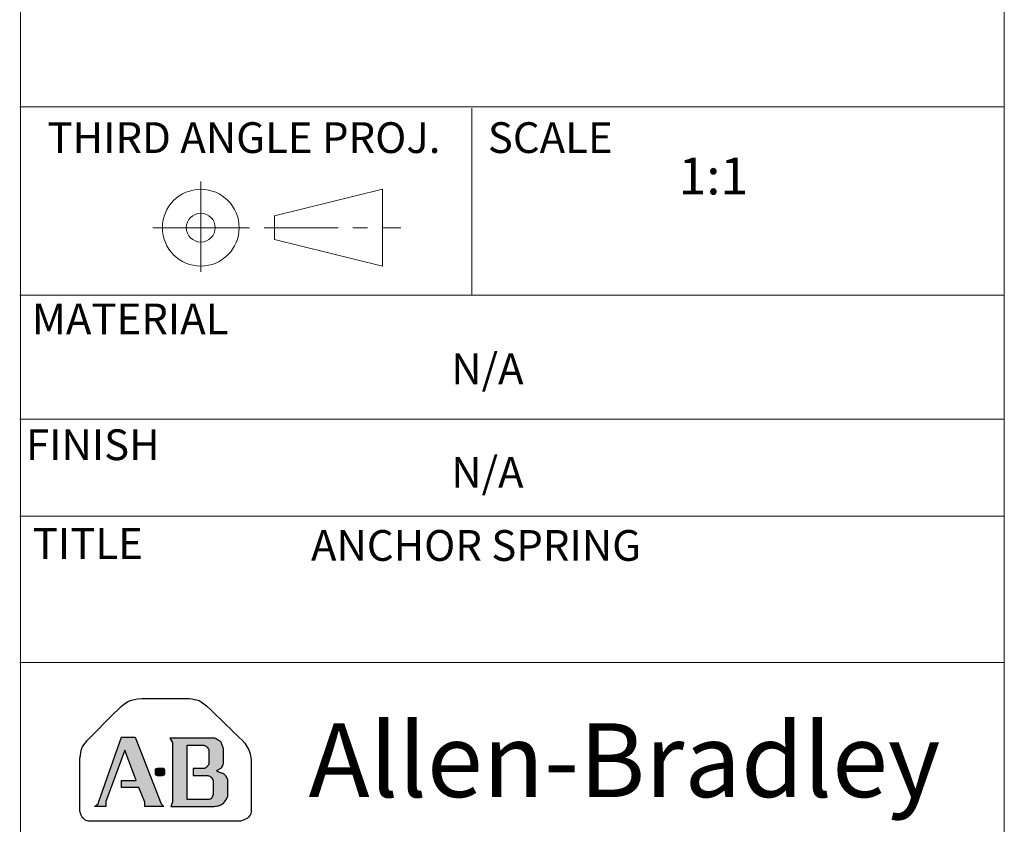
# Model space of a CAD drawing. Units: millimetres. Extents: x 6 to 418, y 7 to 291.
# Drawn here: x 326 to 411, y 91 to 160 of the extents above; entities that cross this region are included whole.
import ezdxf

# ---------------------------------------------------------------- set-up
doc = ezdxf.new("R2010")
doc.units = ezdxf.units.MM
doc.linetypes.add('CENTER', pattern=[10.16, 6.35, -1.27, 1.27, -1.27])
doc.linetypes.add('CENTERX2', pattern=[20.32, 12.7, -2.54, 2.54, -2.54])
doc.layers.add('ALLEN', color=7, linetype='Continuous')
doc.layers.add('ROCKWELL', color=1, linetype='Continuous')
doc.layers.add('FORMATE', color=8, linetype='Continuous', lineweight=15)
doc.styles.add('SLDTEXTSTYLE0', font='TXT', dxfattribs={"width": 0.605})
doc.styles.add('SLDTEXTSTYLE1', font='TXT', dxfattribs={"width": 0.564667})

msp = doc.modelspace()

# ---------------------------------------------------------------- hatches: boundary and pattern name
at = {"layer": 'ALLEN'}
msp.add_hatch(color=256, dxfattribs=at).paths.add_polyline_path([(333.357, 93.021), (333.357, 92.575), (332.389, 92.575), (332.687, 92.798), (332.761, 93.021), (334.698, 98.533), (335.889, 98.533), (338.124, 92.798), (338.347, 92.575), (336.709, 92.575), (336.709, 92.947), (336.187, 94.213), (334.698, 94.213), (334.698, 94.809), (335.964, 94.809), (334.996, 97.416)], flags=0)
h = msp.add_hatch(color=256, dxfattribs=at)
edge = h.paths.add_edge_path(flags=0)
edge.add_spline(control_points=[(342.593, 92.575), (342.723, 92.593), (342.854, 92.612), (342.984, 92.63), (343.01, 92.634), (343.062, 92.642), (343.14, 92.665), (343.185, 92.691), (343.207, 92.705), (343.269, 92.742), (343.331, 92.779), (343.394, 92.817), (343.412, 92.828), (343.45, 92.851), (343.503, 92.894), (343.529, 92.929), (343.542, 92.947), (343.58, 92.997), (343.617, 93.046), (343.654, 93.096), (343.666, 93.112), (343.689, 93.143), (343.721, 93.193), (343.739, 93.227), (343.747, 93.245), (343.772, 93.295), (343.797, 93.344), (343.822, 93.394), (343.83, 93.41), (343.846, 93.442), (343.859, 93.498), (343.859, 93.534), (343.859, 93.552), (343.859, 93.968), (343.859, 94.384), (343.859, 94.8), (343.859, 94.818), (343.859, 94.854), (343.846, 94.91), (343.83, 94.942), (343.822, 94.958), (343.797, 95.008), (343.772, 95.057), (343.747, 95.107), (343.739, 95.123), (343.723, 95.155), (343.692, 95.2), (343.667, 95.225), (343.654, 95.237), (343.617, 95.275), (343.58, 95.312), (343.542, 95.349), (343.525, 95.367), (343.49, 95.401), (343.416, 95.429), (343.369, 95.444), (343.345, 95.452), (343.225, 95.492), (343.104, 95.532), (342.984, 95.573), (342.97, 95.577), (342.941, 95.587), (342.907, 95.68), (342.934, 95.695), (342.947, 95.703), (343.034, 95.752), (343.12, 95.802), (343.207, 95.852), (343.23, 95.865), (343.276, 95.891), (343.346, 95.946), (343.365, 95.995), (343.375, 96.019), (343.4, 96.081), (343.425, 96.143), (343.449, 96.206), (343.457, 96.226), (343.474, 96.267), (343.487, 96.333), (343.487, 96.377), (343.487, 96.399), (343.487, 96.682), (343.487, 96.965), (343.487, 97.248), (343.487, 97.3), (343.487, 97.405), (343.486, 97.568), (343.449, 97.665), (343.431, 97.714), (343.394, 97.813), (343.356, 97.912), (343.319, 98.012), (343.308, 98.042), (343.285, 98.103), (343.217, 98.187), (343.161, 98.219), (343.133, 98.235), (343.002, 98.31), (342.872, 98.384), (342.742, 98.459)], knot_values=[0, 0, 0, 0, 0.051423, 0.051423, 0.051423, 0.061642, 0.071862, 0.082082, 0.082082, 0.082082, 0.110346, 0.110346, 0.110346, 0.118933, 0.12752, 0.136106, 0.136106, 0.136106, 0.160334, 0.160334, 0.160334, 0.167954, 0.175574, 0.183195, 0.183195, 0.183195, 0.204874, 0.204874, 0.204874, 0.211907, 0.21894, 0.225973, 0.225973, 0.225973, 0.388493, 0.388493, 0.388493, 0.395526, 0.402559, 0.409593, 0.409593, 0.409593, 0.431272, 0.431272, 0.431272, 0.438221, 0.44517, 0.452119, 0.452119, 0.452119, 0.472679, 0.472679, 0.472679, 0.482335, 0.491992, 0.501649, 0.501649, 0.501649, 0.551219, 0.551219, 0.551219, 0.5571, 0.562981, 0.568862, 0.568862, 0.568862, 0.607936, 0.607936, 0.607936, 0.618218, 0.6285, 0.638783, 0.638783, 0.638783, 0.664892, 0.664892, 0.664892, 0.673438, 0.681985, 0.690531, 0.690531, 0.690531, 0.801083, 0.801083, 0.801083, 0.821424, 0.841764, 0.862105, 0.862105, 0.862105, 0.903512, 0.903512, 0.903512, 0.916132, 0.928751, 0.94137, 0.94137, 0.94137, 1, 1, 1, 1], weights=[1, 1, 1, 1, 1, 1, 1, 1, 1, 1, 1, 1, 1, 1, 1, 1, 1, 1, 1, 1, 1, 1, 1, 1, 1, 1, 1, 1, 1, 1, 1, 1, 1, 1, 1, 1, 1, 1, 1, 1, 1, 1, 1, 1, 1, 1, 1, 1, 1, 1, 1, 1, 1, 1, 1, 1, 1, 1, 1, 1, 1, 1, 1, 1, 1, 1, 1, 1, 1, 1, 1, 1, 1, 1, 1, 1, 1, 1, 1, 1, 1, 1, 1, 1, 1, 1, 1, 1, 1, 1, 1, 1, 1, 1, 1, 1, 1, 1, 1, 1], degree=3, periodic=0)
edge.add_line((342.742, 98.459), (338.869, 98.459))
edge.add_line((338.869, 98.459), (339.092, 98.086))
edge.add_line((339.092, 98.086), (339.092, 97.863))
edge.add_line((339.092, 97.863), (339.092, 92.947))
edge.add_line((339.092, 92.947), (338.943, 92.575))
edge.add_line((338.943, 92.575), (342.593, 92.575))
edge = h.paths.add_edge_path(flags=0)
edge.add_line((340.88, 95.852), (340.88, 95.256))
edge.add_spline(control_points=[(340.88, 95.256), (341.274, 95.256), (341.668, 95.256), (342.063, 95.256), (342.081, 95.256), (342.117, 95.256), (342.172, 95.243), (342.204, 95.227), (342.22, 95.219), (342.27, 95.194), (342.32, 95.169), (342.369, 95.144), (342.385, 95.136), (342.417, 95.121), (342.458, 95.08), (342.473, 95.048), (342.481, 95.032), (342.506, 94.983), (342.531, 94.933), (342.556, 94.884), (342.564, 94.867), (342.58, 94.835), (342.593, 94.78), (342.593, 94.744), (342.593, 94.726), (342.593, 94.39), (342.593, 94.054), (342.593, 93.718), (342.593, 93.696), (342.593, 93.652), (342.58, 93.585), (342.564, 93.545), (342.556, 93.524), (342.531, 93.462), (342.506, 93.4), (342.481, 93.338), (342.475, 93.322), (342.462, 93.289), (342.421, 93.239), (342.386, 93.231), (342.369, 93.226), (342.32, 93.214), (342.27, 93.201), (342.22, 93.189), (342.204, 93.185), (342.171, 93.177), (342.12, 93.17), (342.086, 93.17), (342.069, 93.17), (341.499, 93.17), (340.929, 93.17), (340.358, 93.17)], knot_values=[0, 0, 0, 0, 0.212053, 0.212053, 0.212053, 0.221739, 0.231426, 0.241112, 0.241112, 0.241112, 0.270969, 0.270969, 0.270969, 0.280408, 0.289847, 0.299285, 0.299285, 0.299285, 0.329125, 0.329125, 0.329125, 0.338806, 0.348487, 0.358167, 0.358167, 0.358167, 0.538919, 0.538919, 0.538919, 0.550684, 0.562449, 0.574213, 0.574213, 0.574213, 0.610156, 0.610156, 0.610156, 0.619596, 0.629036, 0.638476, 0.638476, 0.638476, 0.666005, 0.666005, 0.666005, 0.675112, 0.68422, 0.693327, 0.693327, 0.693327, 1, 1, 1, 1], weights=[1, 1, 1, 1, 1, 1, 1, 1, 1, 1, 1, 1, 1, 1, 1, 1, 1, 1, 1, 1, 1, 1, 1, 1, 1, 1, 1, 1, 1, 1, 1, 1, 1, 1, 1, 1, 1, 1, 1, 1, 1, 1, 1, 1, 1, 1, 1, 1, 1, 1, 1, 1], degree=3, periodic=0)
edge.add_line((340.358, 93.17), (340.358, 97.863))
edge.add_spline(control_points=[(340.358, 97.863), (340.802, 97.863), (341.246, 97.863), (341.69, 97.863), (341.708, 97.863), (341.744, 97.863), (341.8, 97.85), (341.832, 97.834), (341.848, 97.825), (341.898, 97.801), (341.947, 97.776), (341.997, 97.751), (342.011, 97.744), (342.04, 97.729), (342.082, 97.698), (342.1, 97.671), (342.109, 97.658), (342.133, 97.621), (342.158, 97.583), (342.183, 97.546), (342.191, 97.534), (342.207, 97.511), (342.22, 97.466), (342.22, 97.438), (342.22, 97.423), (342.22, 97.046), (342.22, 96.669), (342.22, 96.291), (342.22, 96.277), (342.22, 96.248), (342.207, 96.204), (342.191, 96.18), (342.183, 96.168), (342.158, 96.131), (342.133, 96.094), (342.109, 96.057), (342.101, 96.044), (342.084, 96.02), (342.052, 95.988), (342.028, 95.972), (342.016, 95.964), (341.978, 95.939), (341.941, 95.914), (341.904, 95.889), (341.892, 95.881), (341.868, 95.865), (341.824, 95.852), (341.795, 95.852), (341.781, 95.852), (341.481, 95.852), (341.18, 95.852), (340.88, 95.852)], knot_values=[0, 0, 0, 0, 0.279851, 0.279851, 0.279851, 0.291205, 0.30256, 0.313914, 0.313914, 0.313914, 0.348914, 0.348914, 0.348914, 0.359101, 0.369288, 0.379474, 0.379474, 0.379474, 0.407686, 0.407686, 0.407686, 0.416686, 0.425686, 0.434686, 0.434686, 0.434686, 0.672551, 0.672551, 0.672551, 0.681551, 0.690551, 0.699551, 0.699551, 0.699551, 0.727763, 0.727763, 0.727763, 0.736984, 0.746206, 0.755427, 0.755427, 0.755427, 0.783639, 0.783639, 0.783639, 0.792639, 0.801639, 0.810639, 0.810639, 0.810639, 1, 1, 1, 1], weights=[1, 1, 1, 1, 1, 1, 1, 1, 1, 1, 1, 1, 1, 1, 1, 1, 1, 1, 1, 1, 1, 1, 1, 1, 1, 1, 1, 1, 1, 1, 1, 1, 1, 1, 1, 1, 1, 1, 1, 1, 1, 1, 1, 1, 1, 1, 1, 1, 1, 1, 1, 1], degree=3, periodic=0)
h = msp.add_hatch(color=256, dxfattribs=at)
edge = h.paths.add_edge_path(flags=0)
edge.add_spline(control_points=[(337.603, 95.703), (337.603, 95.603), (337.603, 95.504), (337.603, 95.405), (337.603, 95.377), (337.603, 95.32), (337.723, 95.256), (337.779, 95.256), (337.807, 95.256), (337.944, 95.256), (338.081, 95.256), (338.217, 95.256), (338.245, 95.256), (338.302, 95.256), (338.422, 95.32), (338.422, 95.377), (338.422, 95.405), (338.422, 95.504), (338.422, 95.603), (338.422, 95.703), (338.422, 95.731), (338.422, 95.787), (338.302, 95.852), (338.245, 95.852), (338.217, 95.852), (338.081, 95.852), (337.944, 95.852), (337.807, 95.852), (337.779, 95.852), (337.723, 95.852), (337.603, 95.787), (337.603, 95.731), (337.603, 95.703)], knot_values=[0, 0, 0, 0, 0.122701, 0.122701, 0.122701, 0.157467, 0.192234, 0.227001, 0.227001, 0.227001, 0.395699, 0.395699, 0.395699, 0.430466, 0.465233, 0.5, 0.5, 0.5, 0.622701, 0.622701, 0.622701, 0.657467, 0.692234, 0.727001, 0.727001, 0.727001, 0.895699, 0.895699, 0.895699, 0.930466, 0.965233, 1, 1, 1, 1], weights=[1, 1, 1, 1, 1, 1, 1, 1, 1, 1, 1, 1, 1, 1, 1, 1, 1, 1, 1, 1, 1, 1, 1, 1, 1, 1, 1, 1, 1, 1, 1, 1, 1], degree=3, periodic=0)

# ---------------------------------------------------------------- linework, layer by layer
at = {"layer": 'ALLEN', "lineweight": 30}
for p, q in [((332.761, 93.021), (334.698, 98.533)), ((334.698, 98.533), (335.889, 98.533)), ((335.889, 98.533), (338.124, 92.798)), ((338.869, 98.459), (339.092, 98.086)), ((342.742, 98.459), (338.869, 98.459)), ((334.996, 97.416), (333.357, 93.021)), ((335.964, 94.809), (334.996, 97.416)), ((339.092, 98.086), (339.092, 97.863)), ((339.092, 97.863), (339.092, 92.947)), ((340.358, 93.17), (340.358, 97.863)), ((340.88, 95.852), (340.88, 95.256)), ((334.698, 94.213), (334.698, 94.809)), ((334.698, 94.809), (335.964, 94.809)), ((336.187, 94.213), (334.698, 94.213)), ((336.709, 92.947), (336.187, 94.213)), ((332.389, 92.575), (332.687, 92.798)), ((333.357, 92.575), (332.389, 92.575)), ((332.687, 92.798), (332.761, 93.021)), ((333.357, 93.021), (333.357, 92.575)), ((336.709, 92.575), (336.709, 92.947)), ((338.347, 92.575), (336.709, 92.575)), ((338.124, 92.798), (338.347, 92.575)), ((339.092, 92.947), (338.943, 92.575)), ((338.943, 92.575), (342.593, 92.575))]:
    msp.add_line(p, q, dxfattribs=at)
at = {"layer": 'ALLEN', "lineweight": 30, "flags": 128}
for points in [[(331.87, 98.387), (334.061, 100.578), (334.382, 100.899), (334.72, 101.203), (335.075, 101.486), (335.296, 101.64), (335.554, 101.721), (335.815, 101.782), (336.076, 101.842), (336.462, 101.885), (336.849, 101.885), (337.236, 101.885), (337.623, 101.885), (338.01, 101.885), (338.398, 101.885), (338.785, 101.885), (339.172, 101.885), (339.513, 101.885), (339.854, 101.885), (340.194, 101.885), (340.535, 101.867), (340.746, 101.832), (340.958, 101.797), (341.169, 101.762), (341.375, 101.693), (341.556, 101.575), (342.028, 101.241), (342.449, 100.845), (342.863, 100.441), (343.277, 100.037), (343.69, 99.633), (344.104, 99.228), (344.347, 98.99), (344.591, 98.752), (344.835, 98.514), (345.078, 98.276), (345.318, 98.033), (345.498, 97.743), (345.663, 97.445), (345.766, 97.119), (345.865, 96.582), (345.87, 96.037), (345.87, 95.492), (345.87, 94.947), (345.87, 94.401), (345.87, 93.202), (345.87, 92.731), (345.87, 92.26), (345.856, 92.13), (345.83, 92.003), (345.803, 91.876), (345.731, 91.766), (345.64, 91.674), (345.548, 91.582), (345.44, 91.509), (345.321, 91.456), (345.13, 91.374), (344.931, 91.312), (344.723, 91.308), (344.515, 91.308), (344.308, 91.308), (342.234, 91.308), (338.085, 91.308), (333.936, 91.308), (333.677, 91.308), (333.418, 91.308), (333.158, 91.308), (332.899, 91.308), (332.64, 91.308), (332.381, 91.308), (332.121, 91.308), (331.863, 91.328), (331.758, 91.354), (331.654, 91.385), (331.562, 91.444), (331.494, 91.496), (331.426, 91.547), (331.361, 91.603), (331.298, 91.718), (331.248, 91.835), (331.169, 92.02), (331.125, 92.189), (331.123, 92.362), (331.123, 92.535), (331.123, 92.707), (331.123, 92.88), (331.123, 93.053), (331.123, 96.151), (331.123, 96.423), (331.132, 96.696), (331.172, 96.966), (331.217, 97.235), (331.268, 97.504), (331.361, 97.7), (331.48, 97.878), (331.599, 98.056), (331.724, 98.23), (331.87, 98.387)], [(337.603, 95.703), (337.603, 95.399), (337.605, 95.362), (337.621, 95.326), (337.656, 95.295), (337.703, 95.272), (337.787, 95.256), (337.863, 95.256), (338.167, 95.256), (338.243, 95.256), (338.329, 95.274), (338.375, 95.299), (338.407, 95.331), (338.42, 95.367), (338.422, 95.405), (338.422, 95.708), (338.419, 95.746), (338.404, 95.781), (338.368, 95.813), (338.322, 95.836), (338.237, 95.852), (338.161, 95.852), (337.858, 95.852), (337.782, 95.851), (337.696, 95.833), (337.65, 95.808), (337.617, 95.776), (337.604, 95.74), (337.603, 95.703)]]:
    msp.add_lwpolyline(points, dxfattribs=at)
at = {"layer": 'ALLEN', "lineweight": 30}
for points, knots in [([(342.593, 92.575), (342.723, 92.593), (342.854, 92.612), (342.984, 92.63), (343.01, 92.634), (343.062, 92.642), (343.14, 92.665), (343.185, 92.691), (343.207, 92.705), (343.269, 92.742), (343.331, 92.779), (343.394, 92.817), (343.412, 92.828), (343.45, 92.851), (343.503, 92.894), (343.529, 92.929), (343.542, 92.947), (343.58, 92.997), (343.617, 93.046), (343.654, 93.096), (343.666, 93.112), (343.689, 93.143), (343.721, 93.193), (343.739, 93.227), (343.747, 93.245), (343.772, 93.295), (343.797, 93.344), (343.822, 93.394), (343.83, 93.41), (343.846, 93.442), (343.859, 93.498), (343.859, 93.534), (343.859, 93.552), (343.859, 93.968), (343.859, 94.384), (343.859, 94.8), (343.859, 94.818), (343.859, 94.854), (343.846, 94.91), (343.83, 94.942), (343.822, 94.958), (343.797, 95.008), (343.772, 95.057), (343.747, 95.107), (343.739, 95.123), (343.723, 95.155), (343.692, 95.2), (343.667, 95.225), (343.654, 95.237), (343.617, 95.275), (343.58, 95.312), (343.542, 95.349), (343.525, 95.367), (343.49, 95.401), (343.416, 95.429), (343.369, 95.444), (343.345, 95.452), (343.225, 95.492), (343.104, 95.532), (342.984, 95.573), (342.97, 95.577), (342.941, 95.587), (342.907, 95.68), (342.934, 95.695), (342.947, 95.703), (343.034, 95.752), (343.12, 95.802), (343.207, 95.852), (343.23, 95.865), (343.276, 95.891), (343.346, 95.946), (343.365, 95.995), (343.375, 96.019), (343.4, 96.081), (343.425, 96.143), (343.449, 96.206), (343.457, 96.226), (343.474, 96.267), (343.487, 96.333), (343.487, 96.377), (343.487, 96.399), (343.487, 96.682), (343.487, 96.965), (343.487, 97.248), (343.487, 97.3), (343.487, 97.405), (343.486, 97.568), (343.449, 97.665), (343.431, 97.714), (343.394, 97.813), (343.356, 97.912), (343.319, 98.012), (343.308, 98.042), (343.285, 98.103), (343.217, 98.187), (343.161, 98.219), (343.133, 98.235), (343.002, 98.31), (342.872, 98.384), (342.742, 98.459)], [0, 0, 0, 0, 0.051423, 0.051423, 0.051423, 0.061642, 0.071862, 0.082082, 0.082082, 0.082082, 0.110346, 0.110346, 0.110346, 0.118933, 0.12752, 0.136106, 0.136106, 0.136106, 0.160334, 0.160334, 0.160334, 0.167954, 0.175574, 0.183195, 0.183195, 0.183195, 0.204874, 0.204874, 0.204874, 0.211907, 0.21894, 0.225973, 0.225973, 0.225973, 0.388493, 0.388493, 0.388493, 0.395526, 0.402559, 0.409593, 0.409593, 0.409593, 0.431272, 0.431272, 0.431272, 0.438221, 0.44517, 0.452119, 0.452119, 0.452119, 0.472679, 0.472679, 0.472679, 0.482335, 0.491992, 0.501649, 0.501649, 0.501649, 0.551219, 0.551219, 0.551219, 0.5571, 0.562981, 0.568862, 0.568862, 0.568862, 0.607936, 0.607936, 0.607936, 0.618218, 0.6285, 0.638783, 0.638783, 0.638783, 0.664892, 0.664892, 0.664892, 0.673438, 0.681985, 0.690531, 0.690531, 0.690531, 0.801083, 0.801083, 0.801083, 0.821424, 0.841764, 0.862105, 0.862105, 0.862105, 0.903512, 0.903512, 0.903512, 0.916132, 0.928751, 0.94137, 0.94137, 0.94137, 1, 1, 1, 1]), ([(340.358, 97.863), (340.802, 97.863), (341.246, 97.863), (341.69, 97.863), (341.708, 97.863), (341.744, 97.863), (341.8, 97.85), (341.832, 97.834), (341.848, 97.825), (341.898, 97.801), (341.947, 97.776), (341.997, 97.751), (342.011, 97.744), (342.04, 97.729), (342.082, 97.698), (342.1, 97.671), (342.109, 97.658), (342.133, 97.621), (342.158, 97.583), (342.183, 97.546), (342.191, 97.534), (342.207, 97.511), (342.22, 97.466), (342.22, 97.438), (342.22, 97.423), (342.22, 97.046), (342.22, 96.669), (342.22, 96.291), (342.22, 96.277), (342.22, 96.248), (342.207, 96.204), (342.191, 96.18), (342.183, 96.168), (342.158, 96.131), (342.133, 96.094), (342.109, 96.057), (342.101, 96.044), (342.084, 96.02), (342.052, 95.988), (342.028, 95.972), (342.016, 95.964), (341.978, 95.939), (341.941, 95.914), (341.904, 95.889), (341.892, 95.881), (341.868, 95.865), (341.824, 95.852), (341.795, 95.852), (341.781, 95.852), (341.481, 95.852), (341.18, 95.852), (340.88, 95.852)], [0, 0, 0, 0, 0.279851, 0.279851, 0.279851, 0.291205, 0.30256, 0.313914, 0.313914, 0.313914, 0.348914, 0.348914, 0.348914, 0.359101, 0.369288, 0.379474, 0.379474, 0.379474, 0.407686, 0.407686, 0.407686, 0.416686, 0.425686, 0.434686, 0.434686, 0.434686, 0.672551, 0.672551, 0.672551, 0.681551, 0.690551, 0.699551, 0.699551, 0.699551, 0.727763, 0.727763, 0.727763, 0.736984, 0.746206, 0.755427, 0.755427, 0.755427, 0.783639, 0.783639, 0.783639, 0.792639, 0.801639, 0.810639, 0.810639, 0.810639, 1, 1, 1, 1]), ([(340.88, 95.256), (341.274, 95.256), (341.668, 95.256), (342.063, 95.256), (342.081, 95.256), (342.117, 95.256), (342.172, 95.243), (342.204, 95.227), (342.22, 95.219), (342.27, 95.194), (342.32, 95.169), (342.369, 95.144), (342.385, 95.136), (342.417, 95.121), (342.458, 95.08), (342.473, 95.048), (342.481, 95.032), (342.506, 94.983), (342.531, 94.933), (342.556, 94.884), (342.564, 94.867), (342.58, 94.835), (342.593, 94.78), (342.593, 94.744), (342.593, 94.726), (342.593, 94.39), (342.593, 94.054), (342.593, 93.718), (342.593, 93.696), (342.593, 93.652), (342.58, 93.585), (342.564, 93.545), (342.556, 93.524), (342.531, 93.462), (342.506, 93.4), (342.481, 93.338), (342.475, 93.322), (342.462, 93.289), (342.421, 93.239), (342.386, 93.231), (342.369, 93.226), (342.32, 93.214), (342.27, 93.201), (342.22, 93.189), (342.204, 93.185), (342.171, 93.177), (342.12, 93.17), (342.086, 93.17), (342.069, 93.17), (341.499, 93.17), (340.929, 93.17), (340.358, 93.17)], [0, 0, 0, 0, 0.212053, 0.212053, 0.212053, 0.221739, 0.231426, 0.241112, 0.241112, 0.241112, 0.270969, 0.270969, 0.270969, 0.280408, 0.289847, 0.299285, 0.299285, 0.299285, 0.329125, 0.329125, 0.329125, 0.338806, 0.348487, 0.358167, 0.358167, 0.358167, 0.538919, 0.538919, 0.538919, 0.550684, 0.562449, 0.574213, 0.574213, 0.574213, 0.610156, 0.610156, 0.610156, 0.619596, 0.629036, 0.638476, 0.638476, 0.638476, 0.666005, 0.666005, 0.666005, 0.675112, 0.68422, 0.693327, 0.693327, 0.693327, 1, 1, 1, 1])]:
    msp.add_open_spline(points, degree=3, knots=knots, dxfattribs=at)
at = {"layer": 'FORMATE'}
for p, q in [((410.647, 17.958), (410.647, 290.955)), ((326.023, 8.54), (326.023, 286.394)), ((325.949, 152.781), (410.647, 152.781)), ((364.853, 152.676), (364.853, 136.574)), ((325.949, 136.574), (410.647, 136.574)), ((325.949, 125.908), (410.647, 125.908)), ((325.949, 117.574), (410.647, 117.574)), ((325.949, 104.96), (410.647, 104.96))]:
    msp.add_line(p, q, dxfattribs=at)
at = {"layer": 'ROCKWELL', "color": 7, "linetype": 'CENTERX2', "lineweight": 0}
for p, q in [((341.525, 138.573), (341.525, 146.345)), ((337.411, 142.383), (345.72, 142.383))]:
    msp.add_line(p, q, dxfattribs=at)
at = {"layer": 'ROCKWELL', "color": 7, "linetype": 'Continuous', "lineweight": 15}
for p, q in [((347.879, 143.39), (357.153, 145.687)), ((357.153, 139.08), (357.153, 145.687)), ((347.879, 143.39), (347.879, 141.377)), ((347.879, 141.377), (357.153, 139.08))]:
    msp.add_line(p, q, dxfattribs=at)
at = {"layer": 'ROCKWELL', "color": 7, "linetype": 'CENTER', "lineweight": 0}
msp.add_line((346.982, 142.383), (358.733, 142.383), dxfattribs=at)
at = {"layer": 'ROCKWELL', "color": 7, "linetype": 'Continuous', "lineweight": 15}
for radius in [3.304, 1.242]:
    msp.add_circle((341.525, 142.383), radius, dxfattribs=at)

# ---------------------------------------------------------------- texts
at = {"layer": 'ALLEN', "insert": (350.79, 99.739), "char_height": 6.35, "attachment_point": 1, "style": 'SLDTEXTSTYLE0'}
msp.add_mtext('Allen-Bradley', dxfattribs=at)
at = {"layer": 'FORMATE', "attachment_point": 1}
for s, insert, char_height, style in [('THIRD ANGLE PROJ.', (328.336, 151.454), 2.64583, 'SLDTEXTSTYLE1'), ('SCALE', (366.222, 151.454), 2.6458, 'SLDTEXTSTYLE0'), ('1:1', (382.615, 148.415), 3.175, 'SLDTEXTSTYLE0'), ('MATERIAL', (326.994, 135.856), 2.6458, 'SLDTEXTSTYLE0'), ('N/A', (363.075, 131.557), 2.6458, 'SLDTEXTSTYLE0'), ('FINISH', (326.493, 125.03), 2.6458, 'SLDTEXTSTYLE0'), ('N/A', (363.075, 122.647), 2.6458, 'SLDTEXTSTYLE0'), ('TITLE', (327.075, 116.533), 2.6458, 'SLDTEXTSTYLE0'), ('ANCHOR SPRING', (351.007, 116.364), 2.64583, 'SLDTEXTSTYLE0')]:
    msp.add_mtext(s, dxfattribs=dict(at, insert=insert, char_height=char_height, style=style))

doc.saveas('drawing.dxf')
